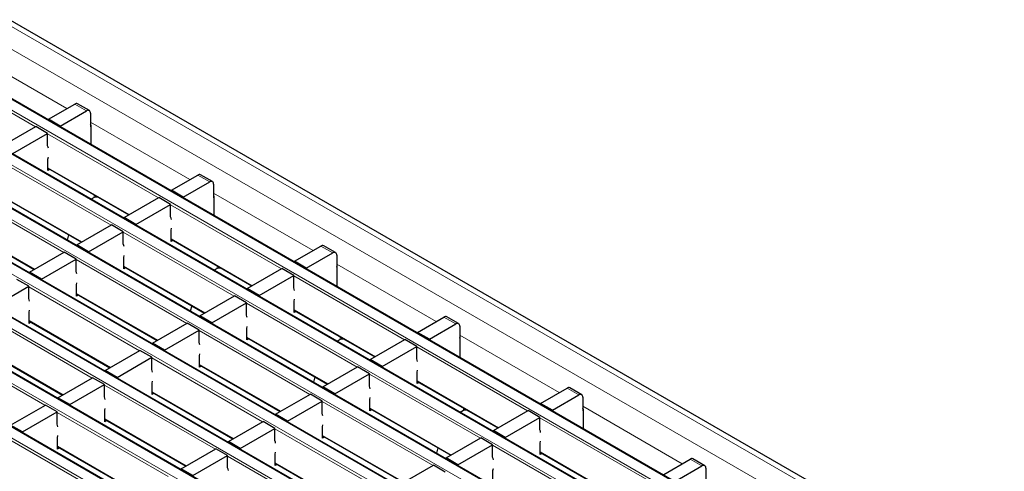
# Model space of a CAD drawing. Units: millimetres. Extents: x 0 to 420, y 0 to 297.
# Drawn here: x 132 to 167, y 57 to 73 of the extents above; entities that cross this region are included whole.
import ezdxf

# ---------------------------------------------------------------- set-up
doc = ezdxf.new("R2010")
doc.units = ezdxf.units.MM

msp = doc.modelspace()

# ---------------------------------------------------------------- linework, layer by layer
at = {"color": 8, "linetype": 'Continuous', "lineweight": 18}
for p, q in [((62.5351, 113.108), (203.815, 31.5488)), ((61.828, 112.6997), (203.1079, 31.1406)), ((201.5517, 30.2422), (60.2717, 111.8013)), ((59.9323, 111.6054), (201.2123, 30.0462)), ((58.2353, 110.6257), (199.5152, 29.0666)), ((199.8546, 29.2625), (58.5747, 110.8217)), ((56.5382, 109.646), (197.8182, 28.0869)), ((198.1576, 28.2828), (56.8776, 109.842)), ((196.4605, 27.3031), (55.1806, 108.8623)), ((54.8412, 108.6663), (196.1211, 27.1072)), ((194.7635, 26.3234), (53.4835, 107.8826)), ((53.1441, 107.6867), (194.424, 26.1275)), ((51.4471, 106.707), (192.727, 25.1478)), ((193.0664, 25.3437), (51.7865, 106.9029)), ((49.75, 105.7273), (191.0299, 24.1681)), ((191.3693, 24.364), (50.0894, 105.9232)), ((130.0476, 72.3376), (133.6148, 70.2783)), ((132.4829, 69.6249), (128.5061, 71.9206)), ((134.3214, 70.1964), (133.8971, 70.4413)), ((134.4628, 69.7888), (138.03, 67.7295)), ((136.8981, 67.0761), (132.9213, 69.3718)), ((135.201, 66.0964), (131.2243, 68.3921)), ((132.9355, 68.1552), (135.8514, 66.4718)), ((138.7366, 67.6475), (138.3123, 67.8925)), ((133.504, 65.1167), (129.5272, 67.4124)), ((131.2384, 67.1755), (134.1543, 65.4921)), ((134.5921, 67.0865), (134.5921, 67.1785)), ((134.6629, 67.1034), (134.6629, 67.1376)), ((138.878, 67.24), (142.4452, 65.1807)), ((141.3132, 64.5272), (137.3365, 66.823)), ((129.5413, 66.1958), (132.4573, 64.5124)), ((139.6162, 63.5475), (135.6394, 65.8433)), ((137.3506, 65.6063), (140.2666, 63.923)), ((143.1517, 65.0987), (142.7275, 65.3436)), ((137.9191, 62.5679), (133.9424, 64.8636)), ((143.2932, 64.6911), (146.8603, 62.6318)), ((135.6536, 64.6266), (138.5695, 62.9433)), ((139.0073, 64.5377), (139.0073, 64.6296)), ((139.078, 64.5546), (139.078, 64.5888)), ((145.7284, 61.9784), (141.7517, 64.2741)), ((136.2221, 61.5882), (132.2453, 63.8839)), ((133.9565, 63.6469), (136.8724, 61.9636)), ((144.0314, 60.9987), (140.0546, 63.2945)), ((134.525, 60.6085), (130.5483, 62.9042)), ((141.7658, 63.0575), (144.6817, 61.3742)), ((132.2595, 62.6673), (135.1754, 60.9839)), ((147.5669, 62.5499), (147.1426, 62.7948)), ((142.3343, 60.019), (138.3575, 62.3148)), ((132.828, 59.6288), (128.8512, 61.9245)), ((140.0687, 62.0778), (142.9847, 60.3945)), ((143.4225, 61.9889), (143.4225, 62.0808)), ((143.4932, 62.0058), (143.4932, 62.04)), ((147.7083, 62.1423), (151.2755, 60.083)), ((130.5624, 61.6876), (133.4783, 60.0042)), ((150.1436, 59.4296), (146.1668, 61.7253)), ((140.6373, 59.0393), (136.6605, 61.3351)), ((138.3717, 61.0981), (141.2876, 59.4148)), ((148.4465, 58.4499), (144.4698, 60.7456)), ((146.181, 60.5087), (149.0969, 58.8253)), ((138.9402, 58.0596), (134.9634, 60.3554)), ((136.6746, 60.1184), (139.5906, 58.4351)), ((151.9821, 60.0011), (151.5578, 60.246)), ((146.7495, 57.4702), (142.7727, 59.7659)), ((137.2431, 57.08), (133.2664, 59.3757)), ((144.4839, 59.529), (147.3998, 57.8457)), ((147.8377, 59.44), (147.8377, 59.532)), ((147.9084, 59.457), (147.9084, 59.4912)), ((152.1235, 59.5935), (155.6907, 57.5342)), ((134.9776, 59.1387), (137.8935, 57.4554)), ((154.5588, 56.8808), (150.582, 59.1765)), ((145.0524, 56.4905), (141.0757, 58.7862)), ((135.5461, 56.1003), (131.5693, 58.396)), ((142.7869, 58.5493), (145.7028, 56.866)), ((133.2805, 58.159), (136.1965, 56.4757)), ((152.8617, 55.9011), (148.885, 58.1968)), ((150.5961, 57.9598), (153.5121, 56.2765)), ((143.3554, 55.5108), (139.3786, 57.8066)), ((156.3973, 57.4522), (155.973, 57.6972)), ((141.0898, 57.5696), (144.0057, 55.8863))]:
    msp.add_line(p, q, dxfattribs=at)
at = {"color": 7, "linetype": 'Continuous', "lineweight": 25}
for p, q in [((204.115, 31.5785), (62.8351, 113.1377)), ((201.5817, 30.2451), (60.3017, 111.8043)), ((199.8846, 29.2655), (58.6047, 110.8246)), ((198.1876, 28.2858), (56.9076, 109.8449)), ((196.4905, 27.3061), (55.2106, 108.8653)), ((194.7935, 26.3264), (53.5135, 107.8856)), ((193.0964, 25.3467), (51.8165, 106.9059)), ((191.3993, 24.367), (50.1194, 105.9262)), ((132.9496, 69.8943), (133.8971, 70.4413)), ((134.4214, 70.2063), (133.9971, 70.4512)), ((133.3739, 69.6494), (134.3214, 70.1964)), ((134.4628, 70.1147), (134.4628, 69.6248)), ((131.2525, 68.9146), (132.497, 69.6331)), ((132.9213, 69.3881), (132.497, 69.6331)), ((133.3739, 69.6494), (132.9496, 69.8943)), ((132.9496, 69.8943), (132.9496, 69.8656)), ((133.3739, 69.6494), (133.3739, 69.6207)), ((134.4628, 69.6248), (134.4705, 69.6292)), ((134.4705, 69.6864), (134.4705, 68.9876)), ((131.6768, 68.6697), (132.9213, 69.3881)), ((132.9213, 68.9472), (132.9213, 69.3881)), ((132.9355, 68.0572), (132.9355, 68.4654)), ((132.9355, 68.1349), (135.8338, 66.4617)), ((133.0027, 68.096), (132.9355, 68.0572)), ((137.3648, 67.3455), (138.3123, 67.8925)), ((138.8365, 67.6575), (138.4123, 67.9024)), ((137.789, 67.1006), (138.7366, 67.6475)), ((138.878, 67.5659), (138.878, 67.076)), ((131.2384, 67.1552), (134.1367, 65.482)), ((137.789, 67.1006), (137.3648, 67.3455)), ((137.3648, 67.3455), (137.3648, 67.3168)), ((138.8857, 67.1375), (138.8857, 66.4388)), ((134.5921, 67.0865), (134.4808, 67.0223)), ((134.7221, 67.1034), (134.6629, 67.1034)), ((135.6677, 66.3658), (136.9122, 67.0842)), ((136.092, 66.1209), (137.3365, 66.8393)), ((137.3365, 66.8393), (136.9122, 67.0842)), ((137.3365, 66.3984), (137.3365, 66.8393)), ((137.789, 67.1006), (137.789, 67.0719)), ((138.878, 67.076), (138.8857, 67.0804)), ((129.5413, 66.1755), (132.4397, 64.5023)), ((133.9707, 65.3861), (135.2152, 66.1045)), ((135.6394, 65.8596), (135.2152, 66.1045)), ((136.092, 66.1209), (135.6677, 66.3658)), ((135.6677, 66.3658), (135.6677, 66.3371)), ((136.092, 66.1209), (136.092, 66.0922)), ((133.6769, 65.7474), (133.626, 65.5564)), ((134.3949, 65.1412), (135.6394, 65.8596)), ((135.6394, 65.4187), (135.6394, 65.8596)), ((137.3506, 65.5083), (137.3506, 65.9166)), ((134.3949, 65.1412), (133.9707, 65.3861)), ((133.9707, 65.3861), (133.9707, 65.3574)), ((137.3506, 65.586), (140.249, 63.9128)), ((137.4179, 65.5472), (137.3506, 65.5083)), ((143.2517, 65.1086), (142.8275, 65.3535)), ((132.2736, 64.4064), (133.5181, 65.1248)), ((133.9424, 64.8799), (133.5181, 65.1248)), ((134.3949, 65.1412), (134.3949, 65.1125)), ((141.7799, 64.7967), (142.7275, 65.3436)), ((142.2042, 64.5517), (143.1517, 65.0987)), ((143.2932, 65.0171), (143.2932, 64.5271)), ((132.6979, 64.1615), (133.9424, 64.8799)), ((133.9424, 64.439), (133.9424, 64.8799)), ((135.6536, 64.5287), (135.6536, 64.9369)), ((142.2042, 64.5517), (141.7799, 64.7967)), ((141.7799, 64.7967), (141.7799, 64.768)), ((132.6979, 64.1615), (132.2736, 64.4064)), ((132.2736, 64.4064), (132.2736, 64.3777)), ((135.6536, 64.6063), (138.5519, 62.9332)), ((135.7209, 64.5675), (135.6536, 64.5287)), ((139.0073, 64.5377), (138.896, 64.4734)), ((139.1373, 64.5546), (139.078, 64.5546)), ((140.0829, 63.817), (141.3274, 64.5354)), ((140.5072, 63.572), (141.7517, 64.2905)), ((141.7517, 64.2905), (141.3274, 64.5354)), ((141.7517, 63.8495), (141.7517, 64.2905)), ((142.2042, 64.5517), (142.2042, 64.523)), ((143.2932, 64.5271), (143.3008, 64.5316)), ((143.3008, 64.5887), (143.3008, 63.89)), ((132.2453, 63.9002), (131.8211, 64.1452)), ((132.6979, 64.1615), (132.6979, 64.1328)), ((133.9565, 63.549), (133.9565, 63.9572)), ((131.0008, 63.1818), (132.2453, 63.9002)), ((132.2453, 63.4593), (132.2453, 63.9002)), ((133.9565, 63.6266), (136.8549, 61.9535)), ((134.0238, 63.5878), (133.9565, 63.549)), ((140.5072, 63.572), (140.0829, 63.817)), ((140.0829, 63.817), (140.0829, 63.7883)), ((138.3858, 62.8373), (139.6303, 63.5557)), ((138.8101, 62.5924), (140.0546, 63.3108)), ((140.0546, 63.3108), (139.6303, 63.5557)), ((140.0546, 62.8699), (140.0546, 63.3108)), ((140.5072, 63.572), (140.5072, 63.5433)), ((141.7658, 62.9595), (141.7658, 63.3678)), ((132.2595, 62.5693), (132.2595, 62.9775)), ((138.0921, 63.1986), (138.0412, 63.0076)), ((141.7658, 63.0372), (144.6642, 61.364)), ((141.8331, 62.9984), (141.7658, 62.9595)), ((132.2595, 62.647), (135.1578, 60.9738)), ((132.3267, 62.6081), (132.2595, 62.5693)), ((136.6888, 61.8576), (137.9333, 62.576)), ((138.3575, 62.3311), (137.9333, 62.576)), ((138.8101, 62.5924), (138.3858, 62.8373)), ((138.3858, 62.8373), (138.3858, 62.8086)), ((138.8101, 62.5924), (138.8101, 62.5637)), ((146.1951, 62.2478), (147.1426, 62.7948)), ((146.6194, 62.0029), (147.5669, 62.5499)), ((147.6669, 62.5598), (147.2426, 62.8047)), ((137.113, 61.6127), (138.3575, 62.3311)), ((138.3575, 61.8902), (138.3575, 62.3311)), ((140.0687, 61.9798), (140.0687, 62.3881)), ((146.6194, 62.0029), (146.1951, 62.2478)), ((146.1951, 62.2478), (146.1951, 62.2191)), ((147.7083, 62.4682), (147.7083, 61.9783)), ((137.113, 61.6127), (136.6888, 61.8576)), ((136.6888, 61.8576), (136.6888, 61.8289)), ((140.0687, 62.0575), (142.9671, 60.3843)), ((140.136, 62.0187), (140.0687, 61.9798)), ((143.4225, 61.9889), (143.3112, 61.9246)), ((143.5525, 62.0058), (143.4932, 62.0058)), ((144.4981, 61.2681), (145.7426, 61.9866)), ((146.1668, 61.7417), (145.7426, 61.9866)), ((146.6194, 62.0029), (146.6194, 61.9742)), ((147.7083, 61.9783), (147.716, 61.9827)), ((147.716, 62.0399), (147.716, 61.3411)), ((130.5624, 61.6673), (133.4608, 59.9941)), ((134.9917, 60.8779), (136.2362, 61.5963)), ((136.6605, 61.3514), (136.2362, 61.5963)), ((137.113, 61.6127), (137.113, 61.584)), ((144.9223, 61.0232), (146.1668, 61.7417)), ((146.1668, 61.3007), (146.1668, 61.7417)), ((135.416, 60.633), (136.6605, 61.3514)), ((136.6605, 60.9105), (136.6605, 61.3514)), ((138.3717, 61.0001), (138.3717, 61.4084)), ((144.9223, 61.0232), (144.4981, 61.2681)), ((144.4981, 61.2681), (144.4981, 61.2394)), ((135.416, 60.633), (134.9917, 60.8779)), ((134.9917, 60.8779), (134.9917, 60.8492)), ((138.3717, 61.0778), (141.27, 59.4046)), ((138.439, 61.039), (138.3717, 61.0001)), ((142.801, 60.2884), (144.0455, 61.0069)), ((143.2253, 60.0435), (144.4698, 60.762)), ((144.4698, 60.762), (144.0455, 61.0069)), ((144.4698, 60.321), (144.4698, 60.762)), ((144.9223, 61.0232), (144.9223, 60.9945)), ((146.181, 60.4107), (146.181, 60.819)), ((133.2947, 59.8982), (134.5392, 60.6166)), ((134.9634, 60.3717), (134.5392, 60.6166)), ((135.416, 60.633), (135.416, 60.6043)), ((136.6746, 60.0204), (136.6746, 60.4287)), ((142.5073, 60.6498), (142.4563, 60.4587)), ((146.181, 60.4884), (149.0793, 58.8152)), ((146.2483, 60.4495), (146.181, 60.4107)), ((133.7189, 59.6533), (134.9634, 60.3717)), ((134.9634, 59.9308), (134.9634, 60.3717)), ((136.6746, 60.0981), (139.573, 58.425)), ((136.7419, 60.0593), (136.6746, 60.0204)), ((143.2253, 60.0435), (142.801, 60.2884)), ((142.801, 60.2884), (142.801, 60.2597)), ((150.6103, 59.699), (151.5578, 60.246)), ((152.0821, 60.011), (151.6578, 60.2559)), ((133.7189, 59.6533), (133.2947, 59.8982)), ((133.2947, 59.8982), (133.2947, 59.8695)), ((141.1039, 59.3088), (142.3485, 60.0272)), ((141.5282, 59.0638), (142.7727, 59.7823)), ((142.7727, 59.7823), (142.3485, 60.0272)), ((142.7727, 59.3413), (142.7727, 59.7823)), ((143.2253, 60.0435), (143.2253, 60.0148)), ((144.4839, 59.431), (144.4839, 59.8393)), ((151.0346, 59.4541), (150.6103, 59.699)), ((150.6103, 59.699), (150.6103, 59.6703)), ((151.0346, 59.4541), (151.9821, 60.0011)), ((152.1235, 59.9194), (152.1235, 59.4295)), ((131.5976, 58.9185), (132.8421, 59.637)), ((132.0219, 58.6736), (133.2664, 59.392)), ((133.2664, 59.392), (132.8421, 59.637)), ((133.2664, 58.9511), (133.2664, 59.392)), ((133.7189, 59.6533), (133.7189, 59.6246)), ((134.9776, 59.0408), (134.9776, 59.449)), ((144.4839, 59.5087), (147.3823, 57.8355)), ((144.5512, 59.4698), (144.4839, 59.431)), ((147.8377, 59.44), (147.7264, 59.3758)), ((147.9676, 59.457), (147.9084, 59.457)), ((148.9132, 58.7193), (150.1577, 59.4377)), ((150.582, 59.1928), (150.1577, 59.4377)), ((151.0346, 59.4541), (151.0346, 59.4254)), ((152.1235, 59.4295), (152.1312, 59.4339)), ((152.1312, 59.4911), (152.1312, 58.7923)), ((134.9776, 59.1184), (137.8759, 57.4453)), ((135.0449, 59.0796), (134.9776, 59.0408)), ((139.4069, 58.3291), (140.6514, 59.0475)), ((141.0757, 58.8026), (140.6514, 59.0475)), ((141.5282, 59.0638), (141.1039, 59.3088)), ((141.1039, 59.3088), (141.1039, 59.2801)), ((141.5282, 59.0638), (141.5282, 59.0351)), ((149.3375, 58.4744), (150.582, 59.1928)), ((150.582, 58.7519), (150.582, 59.1928)), ((132.0219, 58.6736), (131.5976, 58.9185)), ((132.0219, 58.6736), (132.0219, 58.6449)), ((139.8312, 58.0841), (141.0757, 58.8026)), ((141.0757, 58.3617), (141.0757, 58.8026)), ((142.7869, 58.4513), (142.7869, 58.8596)), ((149.3375, 58.4744), (148.9132, 58.7193)), ((148.9132, 58.7193), (148.9132, 58.6906)), ((133.2805, 58.0611), (133.2805, 58.4693)), ((139.8312, 58.0841), (139.4069, 58.3291)), ((139.4069, 58.3291), (139.4069, 58.3004)), ((142.7869, 58.529), (145.6852, 56.8558)), ((142.8541, 58.4902), (142.7869, 58.4513)), ((147.2162, 57.7396), (148.4607, 58.4581)), ((148.885, 58.2131), (148.4607, 58.4581)), ((149.3375, 58.4744), (149.3375, 58.4457)), ((133.2805, 58.1388), (136.1789, 56.4656)), ((133.3478, 58.0999), (133.2805, 58.0611)), ((137.7098, 57.3494), (138.9543, 58.0678)), ((139.3786, 57.8229), (138.9543, 58.0678)), ((139.8312, 58.0841), (139.8312, 58.0554)), ((146.9225, 58.101), (146.8715, 57.9099)), ((147.6404, 57.4947), (148.885, 58.2131)), ((148.885, 57.7722), (148.885, 58.2131)), ((150.5961, 57.8619), (150.5961, 58.2701)), ((150.5961, 57.9396), (153.4945, 56.2664)), ((138.1341, 57.1045), (139.3786, 57.8229)), ((139.3786, 57.382), (139.3786, 57.8229)), ((141.0898, 57.4716), (141.0898, 57.8799)), ((147.6404, 57.4947), (147.2162, 57.7396)), ((147.2162, 57.7396), (147.2162, 57.7109)), ((150.6634, 57.9007), (150.5961, 57.8619)), ((155.0255, 57.1502), (155.973, 57.6972)), ((156.4972, 57.4621), (156.073, 57.7071)), ((138.1341, 57.1045), (137.7098, 57.3494)), ((137.7098, 57.3494), (137.7098, 57.3207)), ((141.0898, 57.5493), (143.9882, 55.8761)), ((141.1571, 57.5105), (141.0898, 57.4716)), ((145.5191, 56.7599), (146.7636, 57.4784)), ((147.1879, 57.2334), (146.7636, 57.4784)), ((147.6404, 57.4947), (147.6404, 57.466)), ((148.8991, 56.8822), (148.8991, 57.2904)), ((155.4497, 56.9053), (156.3973, 57.4522)), ((156.5387, 57.3706), (156.5387, 56.8807))]:
    msp.add_line(p, q, dxfattribs=at)
at = {"color": 7, "linetype": 'Continuous', "lineweight": 25, "flags": 128}
for points in [[(132.9496, 68.8522), (132.9383, 68.8978), (132.9213, 68.9472)], [(132.9355, 68.4654), (132.949, 68.5336), (132.9496, 68.537)], [(137.3648, 66.3034), (137.3535, 66.349), (137.3365, 66.3984)], [(137.3506, 65.9166), (137.3642, 65.9848), (137.3648, 65.9882)], [(135.6677, 65.3237), (135.6565, 65.3693), (135.6394, 65.4187)], [(135.6536, 64.9369), (135.6672, 65.0051), (135.6677, 65.0085)], [(133.9707, 64.344), (133.9594, 64.3896), (133.9424, 64.439)], [(133.9565, 63.9572), (133.9701, 64.0254), (133.9707, 64.0288)], [(141.7799, 63.7546), (141.7687, 63.8002), (141.7517, 63.8495)], [(132.2736, 63.3643), (132.2623, 63.4099), (132.2453, 63.4593)], [(141.7658, 63.3678), (141.7794, 63.436), (141.7799, 63.4393)], [(132.2595, 62.9775), (132.273, 63.0458), (132.2736, 63.0491)], [(140.0829, 62.7749), (140.0716, 62.8205), (140.0546, 62.8699)], [(140.0687, 62.3881), (140.0823, 62.4563), (140.0829, 62.4597)], [(138.3858, 61.7952), (138.3746, 61.8408), (138.3575, 61.8902)], [(138.3717, 61.4084), (138.3853, 61.4766), (138.3858, 61.48)], [(146.1951, 61.2058), (146.1839, 61.2514), (146.1668, 61.3007)], [(136.6888, 60.8155), (136.6775, 60.8611), (136.6605, 60.9105)], [(146.181, 60.819), (146.1946, 60.8872), (146.1951, 60.8905)], [(136.6746, 60.4287), (136.6882, 60.4969), (136.6888, 60.5003)], [(144.4981, 60.2261), (144.4868, 60.2717), (144.4698, 60.321)], [(134.9917, 59.8358), (134.9805, 59.8814), (134.9634, 59.9308)], [(144.4839, 59.8393), (144.4975, 59.9075), (144.4981, 59.9108)], [(134.9776, 59.449), (134.9912, 59.5172), (134.9917, 59.5206)], [(142.801, 59.2464), (142.7898, 59.292), (142.7727, 59.3413)], [(133.2947, 58.8561), (133.2834, 58.9017), (133.2664, 58.9511)], [(142.7869, 58.8596), (142.8004, 58.9278), (142.801, 58.9311)], [(150.6103, 58.6569), (150.599, 58.7025), (150.582, 58.7519)], [(133.2805, 58.4693), (133.2941, 58.5375), (133.2947, 58.5409)], [(141.1039, 58.2667), (141.0927, 58.3123), (141.0757, 58.3617)], [(150.5961, 58.2701), (150.6097, 58.3383), (150.6103, 58.3417)], [(141.0898, 57.8799), (141.1034, 57.9481), (141.1039, 57.9514)], [(148.9132, 57.6772), (148.902, 57.7228), (148.885, 57.7722)], [(139.4069, 57.287), (139.3956, 57.3326), (139.3786, 57.382)], [(148.8991, 57.2904), (148.9127, 57.3587), (148.9132, 57.362)]]:
    msp.add_lwpolyline(points, dxfattribs=at)
at = {"color": 7, "linetype": 'Continuous', "lineweight": 25}
for centre, radius, start, end in [((133.9557, 70.3595), 0.1006, 65.69288, 125.61758), ((134.3766, 70.1287), 0.0873, 350.78596, 129.20329), ((134.4132, 69.6845), 0.0574, 1.91584, 30.05098), ((138.3709, 67.8107), 0.1006, 65.69288, 125.61758), ((138.7918, 67.5799), 0.0873, 350.78596, 129.20329), ((138.8283, 67.1356), 0.0574, 1.91584, 30.05098), ((134.66, 66.9592), 0.1443, 88.8559, 118.04024), ((142.786, 65.2619), 0.1006, 65.69288, 125.61758), ((143.2069, 65.031), 0.0873, 350.78596, 129.20329), ((139.0751, 64.4103), 0.1443, 88.8559, 118.04024), ((143.2435, 64.5868), 0.0574, 1.91584, 30.05098), ((147.2012, 62.713), 0.1006, 65.69288, 125.61758), ((147.6221, 62.4822), 0.0873, 350.78596, 129.20329), ((143.4903, 61.8615), 0.1443, 88.8559, 118.04024), ((147.6587, 62.038), 0.0574, 1.91584, 30.05098), ((151.6164, 60.1642), 0.1006, 65.69288, 125.61758), ((152.0373, 59.9334), 0.0873, 350.78596, 129.20329), ((147.9055, 59.3127), 0.1443, 88.8559, 118.04024), ((152.0739, 59.4892), 0.0574, 1.91584, 30.05098), ((156.0316, 57.6154), 0.1006, 65.69288, 125.61758), ((156.4525, 57.3846), 0.0873, 350.78596, 129.20329)]:
    msp.add_arc(centre, radius, start, end, dxfattribs=at)

doc.saveas('drawing.dxf')
